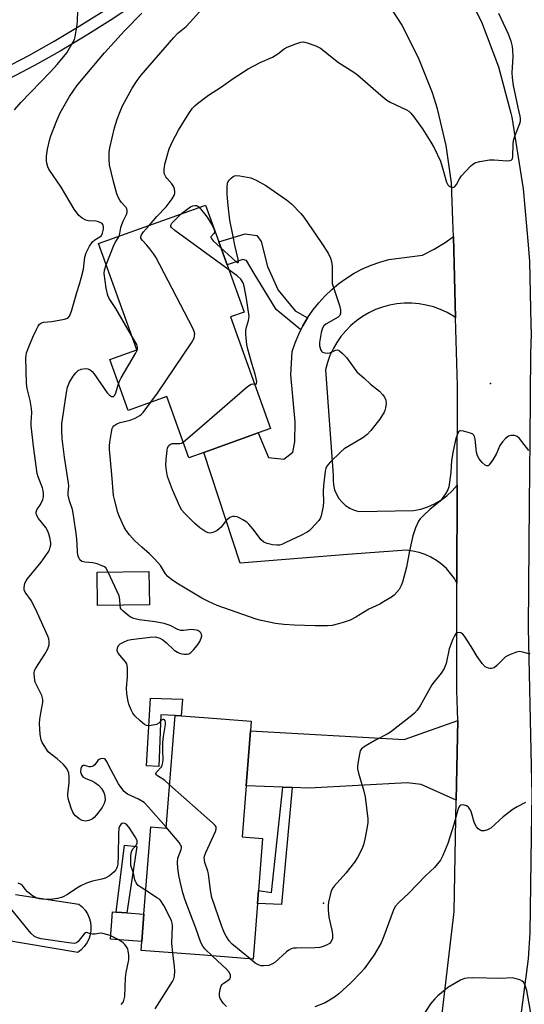
# Model space of a CAD drawing. Units: inches. Extents: x 1297762 to 1303762, y 513450 to 517450.
# Drawn here: x 1301531 to 1301691, y 515391 to 515702 of the extents above; entities that cross this region are included whole.
import ezdxf

# ---------------------------------------------------------------- set-up
doc = ezdxf.new("R2010")
doc.units = ezdxf.units.IN
doc.header["$MEASUREMENT"] = 0
for name, color, linetype in [('BLDG-Footprint', 5, 'Continuous'), ('CULTRL-Pad', 6, 'Continuous'), ('CULTRL-Swimming Pool in Ground', 4, 'Continuous'), ('ELEV-Spot Elevation', 7, 'Continuous'), ('TRANS-Driveway', 251, 'Continuous'), ('TRANS-Non Street Sidewalk', 7, 'Continuous'), ('TRANS-Road', 130, 'Continuous'), ('TRANS-Street Sidewalk', 7, 'Continuous'), ('Undefined', 1, 'Continuous')]:
    doc.layers.add(name, color=color, linetype=linetype)

msp = doc.modelspace()

# ---------------------------------------------------------------- linework, layer by layer
at = {"layer": 'BLDG-Footprint'}
for points, elevation in [([(1301597.71, 515608.41), (1301610.39, 515573.11), (1301606.52, 515571.72), (1301589.27, 515565.53), (1301584.52, 515563.82), (1301577.55, 515583.22), (1301565.33, 515578.83), (1301559.56, 515594.92), (1301568.09, 515597.98), (1301556, 515631.68), (1301589.27, 515643.62), (1301589.86, 515643.83), (1301594.05, 515632.16), (1301596.66, 515624.9), (1301602.02, 515609.96)], 425.85), ([(1301572.08, 515517.32), (1301555.68, 515517.13), (1301555.55, 515527.66), (1301571.95, 515527.86)], 423.24), ([(1301602.72, 515460.08), (1301601.46, 515443.88), (1301607.86, 515443.38), (1301606.58, 515426.88), (1301606.27, 515422.84), (1301604.89, 515405.2), (1301589.27, 515406.42), (1301569.46, 515407.96), (1301569.68, 515410.74), (1301570.35, 515419.43), (1301572.51, 515447.09), (1301577.41, 515446.7), (1301580.19, 515482.35), (1301582.12, 515482.2), (1301589.27, 515481.64), (1301604.31, 515480.47), (1301604.07, 515477.47)], 421.88)]:
    msp.add_lwpolyline(points, close=True, dxfattribs=dict(at, elevation=elevation))
at = {"layer": 'CULTRL-Pad'}
msp.add_lwpolyline([(1301570.35, 515419.43), (1301569.68, 515410.74), (1301559.74, 515411.52), (1301560.41, 515420.21), (1301561.6, 515420.11), (1301564.99, 515419.85)], close=True, dxfattribs=at)
at = {"layer": 'CULTRL-Swimming Pool in Ground'}
msp.add_lwpolyline([(1301529.7, 515425.61), (1301549.8, 515422.61), (1301550.85, 515421.72), (1301551.76, 515420.68), (1301552.5, 515419.53), (1301553.06, 515418.27), (1301553.44, 515416.95), (1301553.61, 515415.58), (1301553.58, 515414.21), (1301553.34, 515412.85), (1301552.91, 515411.54), (1301552.29, 515410.32), (1301551.49, 515409.19), (1301550.54, 515408.2), (1301549.46, 515407.36), (1301525.77, 515411.29)], dxfattribs=at)
at = {"layer": 'ELEV-Spot Elevation'}
for p in [(1301680, 515587.39, 424.64), (1301627.19, 515422.92, 422.32)]:
    msp.add_point(p, dxfattribs=at)
at = {"layer": 'TRANS-Driveway'}
for points in [[(1301668.95, 515608.15), (1301668.28, 515608.61), (1301666.25, 515609.78), (1301664.14, 515610.76), (1301661.94, 515611.56), (1301659.68, 515612.16), (1301657.38, 515612.56), (1301655.06, 515612.76), (1301652.72, 515612.75), (1301650.39, 515612.55), (1301648.09, 515612.13), (1301645.84, 515611.52), (1301643.65, 515610.72), (1301641.53, 515609.73), (1301639.52, 515608.55), (1301637.61, 515607.21), (1301635.82, 515605.7), (1301634.18, 515604.04), (1301632.68, 515602.25), (1301631.35, 515600.33), (1301630.19, 515598.3), (1301629.21, 515596.18), (1301628.42, 515593.98), (1301627.83, 515591.72), (1301630.26, 515558.33), (1301630.17, 515556.78), (1301630.3, 515555.25), (1301630.67, 515553.75), (1301631.25, 515552.32), (1301632.04, 515550.99), (1301633.02, 515549.8), (1301634.17, 515548.76), (1301635.46, 515547.91), (1301636.86, 515547.26), (1301638.34, 515546.82), (1301655.63, 515547.13), (1301657.92, 515547.61), (1301660.14, 515548.33), (1301662.27, 515549.29), (1301664.29, 515550.46), (1301666.18, 515551.85), (1301667.9, 515553.42), (1301669.45, 515555.18), (1301669.38, 515524.18), (1301668.55, 515525.63), (1301667.36, 515527.28), (1301666.02, 515528.79), (1301664.52, 515530.16), (1301662.89, 515531.36), (1301661.14, 515532.39), (1301659.3, 515533.24), (1301657.38, 515533.88), (1301655.4, 515534.33), (1301653.39, 515534.57), (1301634.77, 515533.27), (1301600.81, 515530.47), (1301589.27, 515565.53), (1301606.52, 515571.72), (1301609.75, 515563.96), (1301614.56, 515563.4), (1301617.48, 515565.66), (1301618.12, 515568.92), (1301618.19, 515575.19), (1301616.78, 515590.05), (1301617.21, 515597.48), (1301618.16, 515600.27), (1301619.31, 515602.98), (1301619.97, 515604.29), (1301620.63, 515605.61), (1301622.13, 515608.14), (1301623.8, 515610.56), (1301625.64, 515612.86), (1301627.63, 515615.03), (1301629.76, 515617.06), (1301632.02, 515618.94), (1301634.41, 515620.66), (1301636.91, 515622.21), (1301639.51, 515623.59), (1301642.2, 515624.78), (1301644.97, 515625.79), (1301647.79, 515626.6), (1301658.43, 515627.91), (1301662.13, 515629.82), (1301665.68, 515632), (1301668.25, 515633.86)], [(1301669.16, 515455.47), (1301658.05, 515460.47), (1301653.6, 515460.96), (1301622.6, 515459.35), (1301617.25, 515459.54), (1301614.3, 515459.65), (1301602.72, 515460.08), (1301604.07, 515477.47), (1301652.72, 515474.71), (1301669.65, 515480.71)]]:
    msp.add_lwpolyline(points, close=True, dxfattribs=at)
at = {"layer": 'TRANS-Non Street Sidewalk'}
for points in [[(1301622.13, 515608.14), (1301620.63, 515605.61), (1301619.97, 515604.29), (1301612.18, 515610.79), (1301604.91, 515622.65), (1301602.81, 515626.31), (1301601.69, 515626.57), (1301596.66, 515624.9), (1301594.05, 515632.16), (1301602.4, 515634.71), (1301606.03, 515634.17), (1301607.39, 515632.27), (1301609.44, 515624.36), (1301612.87, 515616.93), (1301618.19, 515610.35)], [(1301582.51, 515487.44), (1301582.12, 515482.2), (1301580.19, 515482.35), (1301575.73, 515482.48), (1301575.1, 515466.18), (1301571.2, 515466.34), (1301572.41, 515487.79)], [(1301617.25, 515459.54), (1301613.87, 515422.48), (1301606.27, 515422.84), (1301606.58, 515426.88), (1301610.72, 515426.25), (1301614.3, 515459.65)], [(1301568.07, 515440.83), (1301564.99, 515419.85), (1301561.6, 515420.11), (1301564.25, 515441.27)]]:
    msp.add_lwpolyline(points, close=True, dxfattribs=at)
at = {"layer": 'TRANS-Road'}
for points in [[(1301661.32, 515359.27), (1301668.42, 515419.29), (1301668.48, 515420.28), (1301669.16, 515455.47), (1301669.65, 515480.71), (1301669.31, 515490.2), (1301669.38, 515524.18), (1301669.45, 515555.18), (1301669.52, 515586.63), (1301668.95, 515608.15), (1301668.25, 515633.86), (1301668.12, 515638.91), (1301667.62, 515650.83), (1301665.97, 515662.64), (1301663.19, 515674.24), (1301661.6, 515679.29), (1301657.23, 515690.39), (1301651.82, 515701.01), (1301645.4, 515711.06)], [(1301674.29, 515707.35), (1301677.11, 515701.79), (1301682.53, 515687.59), (1301686.45, 515672.92), (1301686.72, 515671.63), (1301690.32, 515648.91), (1301691.89, 515631.26), (1301692.36, 515625.98), (1301692.76, 515605.98), (1301692.82, 515602.98), (1301692.68, 515596.85), (1301692.43, 515569.49), (1301692.25, 515549.26), (1301691.89, 515510.17), (1301692.86, 515466.27), (1301693.06, 515457.32), (1301692.88, 515444.05), (1301692.46, 515413.52), (1301691.88, 515405.35), (1301687.18, 515369.04)]]:
    msp.add_lwpolyline(points, dxfattribs=at)
at = {"layer": 'TRANS-Street Sidewalk'}
for points in [[(1301567.39, 515707.31), (1301559.66, 515702.18), (1301551.8, 515697.24), (1301543.83, 515692.5), (1301535.74, 515687.96), (1301527.54, 515683.62), (1301519.24, 515679.49), (1301508.74, 515674.79), (1301498.12, 515670.36), (1301487.41, 515666.18), (1301476.6, 515662.26), (1301465.69, 515658.6), (1301462.11, 515657.4), (1301437.59, 515649.19), (1301431.54, 515647.16), (1301397.27, 515636.05), (1301362.91, 515625.27), (1301342.08, 515618.41), (1301332.05, 515615.11), (1301298.63, 515604.1), (1301278, 515597.43)], [(1301276.86, 515600.91), (1301297.49, 515607.58), (1301330.57, 515618.47), (1301341.48, 515622.07), (1301361.79, 515628.75), (1301396.16, 515639.54), (1301430.39, 515650.64), (1301461.34, 515661.01), (1301464.53, 515662.07), (1301475.39, 515665.72), (1301476.02, 515665.95), (1301486.12, 515669.61), (1301496.75, 515673.75), (1301507.28, 515678.16), (1301517.67, 515682.8), (1301525.87, 515686.88), (1301533.99, 515691.18), (1301542, 515695.67), (1301549.89, 515700.37), (1301557.67, 515705.25)]]:
    msp.add_lwpolyline(points, dxfattribs=at)
at = {"layer": 'Undefined'}
for points, elevation in [([(1301562.48, 515634), (1301562.7, 515634.8), (1301563.06, 515636.68), (1301563.36, 515637.71), (1301563.77, 515638.72), (1301564.8, 515640.78), (1301565.03, 515641.57), (1301565.08, 515642.08), (1301564.98, 515642.57), (1301564.73, 515643.01), (1301563.17, 515644.75), (1301562.71, 515645.39), (1301562.19, 515646.35), (1301561.78, 515647.38), (1301560.74, 515651.26), (1301559.51, 515656.59), (1301559.33, 515658.34), (1301559.35, 515660.42), (1301559.58, 515661.87), (1301561.09, 515668.22), (1301561.91, 515671.01), (1301563.01, 515673.93), (1301563.56, 515675.16), (1301566.59, 515680.76), (1301568.18, 515683.19), (1301569.53, 515684.95), (1301579.8, 515696.84), (1301581.13, 515698.23), (1301583.72, 515700.35), (1301585.03, 515701.72), (1301593.83, 515711.56)], 422), ([(1301529.37, 515673.92), (1301531.41, 515676.24), (1301540.77, 515686), (1301542.89, 515688.34), (1301545.96, 515692.02), (1301547.99, 515695.45), (1301548.34, 515696.2), (1301548.58, 515697.03), (1301549.13, 515700.17), (1301549.3, 515701.89), (1301549.4, 515705.56)], 418), ([(1301577.44, 515446.99), (1301571.84, 515453.34), (1301570.38, 515454.8), (1301568.68, 515455.85), (1301565.2, 515457.41), (1301564.72, 515457.72), (1301564.1, 515458.29), (1301563.03, 515459.61), (1301562.32, 515460.69), (1301559.95, 515465.05), (1301558.54, 515467.85), (1301558.07, 515468.44), (1301557.86, 515468.57), (1301557.39, 515468.7), (1301556.65, 515468.62), (1301556.19, 515468.41), (1301555.82, 515468.06), (1301554.82, 515466.71), (1301554.4, 515466.35), (1301553.95, 515466.13), (1301553.5, 515466.05), (1301553.04, 515466.07), (1301551.56, 515466.51), (1301551.16, 515466.49), (1301550.83, 515466.35), (1301550.57, 515466.01), (1301550.4, 515465.55), (1301550.31, 515464.5), (1301550.56, 515463.48), (1301551.04, 515462.92), (1301551.96, 515462.4), (1301553.85, 515461.68), (1301554.85, 515461.13), (1301555.98, 515460.27), (1301556.94, 515459.16), (1301557.7, 515457.92), (1301558, 515456.89), (1301558.05, 515455.53), (1301557.81, 515454.46), (1301557.11, 515453.23), (1301555.38, 515450.9), (1301554.61, 515450.05), (1301553.96, 515449.55), (1301552.93, 515449.08), (1301552.39, 515448.94), (1301551.86, 515448.91), (1301550.81, 515449.11), (1301549.84, 515449.6), (1301548.76, 515450.53), (1301548.19, 515451.21), (1301547.89, 515451.7), (1301547.36, 515453.03), (1301546.42, 515456.06), (1301546.27, 515456.89), (1301546.26, 515457.45), (1301546.69, 515461.14), (1301546.72, 515462.87), (1301546.56, 515464.01), (1301546.05, 515465.36), (1301545.59, 515466.08), (1301544.83, 515466.88), (1301542.91, 515468.55), (1301540.66, 515470.25), (1301540.06, 515470.84), (1301538.76, 515472.79), (1301538.19, 515473.81), (1301537.85, 515474.61), (1301537.54, 515476.28), (1301537.32, 515479.73), (1301537.44, 515481.14), (1301537.82, 515483.68), (1301538.38, 515486.4), (1301538.4, 515487.36), (1301538.01, 515488.6), (1301536.44, 515491.76), (1301536, 515492.84), (1301535.71, 515494.28), (1301535.64, 515495.74), (1301535.79, 515496.56), (1301536.13, 515497.29), (1301539.02, 515501.72), (1301539.95, 515503.41), (1301540.41, 515504.67), (1301540.41, 515505.73), (1301540.26, 515506.53), (1301539.97, 515507.36), (1301536.62, 515514.94), (1301534.78, 515518.63), (1301532.78, 515521.37), (1301532.5, 515522.04), (1301532.44, 515522.8), (1301532.73, 515524.17), (1301533.06, 515524.95), (1301533.37, 515525.45), (1301537.89, 515530.86), (1301540.04, 515534.01), (1301540.46, 515534.77), (1301540.74, 515535.53), (1301540.87, 515536.31), (1301540.87, 515536.9), (1301540.63, 515538.65), (1301540.31, 515539.77), (1301539.9, 515540.85), (1301539.32, 515541.78), (1301537, 515544.67), (1301536.54, 515545.41), (1301536.26, 515546.18), (1301536.26, 515546.66), (1301536.51, 515547.39), (1301537.62, 515549.09), (1301538.36, 515550.65), (1301538.58, 515551.46), (1301538.6, 515552.33), (1301538.45, 515553.49), (1301538.24, 515554.36), (1301536.92, 515557.83), (1301536.6, 515558.91), (1301535.48, 515566.71), (1301534.72, 515573.99), (1301534.71, 515575.11), (1301534.88, 515578.11), (1301534.84, 515579.49), (1301534.34, 515582), (1301533.42, 515585.74), (1301533.19, 515587.39), (1301532.99, 515595.46), (1301533.05, 515596.25), (1301533.23, 515597.07), (1301533.96, 515599), (1301535.22, 515602), (1301536.35, 515604.44), (1301536.88, 515605.48), (1301537.36, 515606.15), (1301537.98, 515606.55), (1301538.71, 515606.75), (1301541.2, 515606.95), (1301545.25, 515607.68), (1301546.27, 515608.05), (1301546.79, 515608.61), (1301547.4, 515610.2), (1301549.12, 515616.19), (1301549.99, 515618.75), (1301550.54, 515620.71), (1301551.21, 515623.54), (1301551.69, 515627.33), (1301552.03, 515628.74), (1301553.12, 515630.83), (1301554.09, 515632.17), (1301554.82, 515632.81), (1301556.44, 515633.74), (1301556.93, 515634.17), (1301557.3, 515634.91), (1301557.58, 515636.22), (1301557.58, 515637), (1301557.46, 515637.43), (1301557.12, 515637.93), (1301556.72, 515638.23), (1301556.03, 515638.53), (1301555.27, 515638.71), (1301552.85, 515638.83), (1301552.02, 515639), (1301550.81, 515639.64), (1301549.8, 515640.55), (1301548.32, 515642.51), (1301544.14, 515649.51), (1301540.29, 515655.16), (1301539.92, 515655.94), (1301539.63, 515657.02), (1301539.54, 515657.85), (1301539.58, 515659.24), (1301539.89, 515661.5), (1301540.58, 515664.63), (1301540.89, 515665.74), (1301542.81, 515670.57), (1301543.91, 515672.96), (1301546.82, 515678.17), (1301549.17, 515681.57), (1301550.57, 515683.34), (1301557.92, 515691.98), (1301564.21, 515698.95), (1301569.69, 515704.53)], 420), ([(1301572.11, 515637.46), (1301574.45, 515640.16), (1301577.36, 515643.28), (1301579.31, 515645.83), (1301580.01, 515647.03), (1301580.13, 515647.54), (1301580.14, 515648.06), (1301580.01, 515648.86), (1301579.77, 515649.62), (1301579.15, 515650.56), (1301577.56, 515652.28), (1301577.25, 515652.76), (1301576.91, 515653.54), (1301576.79, 515654.1), (1301576.75, 515654.98), (1301576.93, 515656.75), (1301578.33, 515661.57), (1301579.4, 515663.93), (1301581.27, 515667.51), (1301584.55, 515672.79), (1301585.73, 515674.42), (1301586.47, 515675.24), (1301587.29, 515676), (1301590.75, 515678.57), (1301594.85, 515681.21), (1301598.62, 515683.88), (1301603.34, 515686.95), (1301607.15, 515688.91), (1301611.05, 515690.61), (1301612.76, 515691.69), (1301614.73, 515693.21), (1301615.68, 515693.78), (1301618.38, 515694.86), (1301620.02, 515695.37), (1301620.84, 515695.42), (1301621.95, 515695.17), (1301624.71, 515694.19), (1301626.26, 515693.45), (1301631.93, 515688.88), (1301636.71, 515685.87), (1301637.93, 515685.03), (1301645.26, 515678.59), (1301647.24, 515676.97), (1301648.22, 515676.37), (1301653.43, 515673.9), (1301654.16, 515673.47), (1301654.8, 515672.94), (1301655.78, 515671.78), (1301658.51, 515667.95), (1301661.16, 515663.7), (1301662.18, 515661.92), (1301664.2, 515657.67), (1301664.73, 515655.96), (1301666.06, 515651.04), (1301666.44, 515650.18), (1301666.89, 515649.75), (1301667.33, 515649.55), (1301668.05, 515649.43), (1301668.49, 515649.51), (1301668.82, 515649.74), (1301669.25, 515650.37), (1301670.14, 515652.12), (1301670.85, 515653.06), (1301673.66, 515656.11), (1301674.31, 515656.69), (1301675.02, 515657.13), (1301676.63, 515657.57), (1301679.72, 515658.08), (1301681.18, 515658.09), (1301685.3, 515657.82), (1301686.11, 515657.86), (1301686.57, 515658.01), (1301686.94, 515658.45), (1301687.1, 515659.21), (1301687.17, 515663.05), (1301687.29, 515664.21), (1301687.71, 515665.57), (1301689.28, 515669.57), (1301689.46, 515670.37), (1301689.47, 515671.16), (1301689.37, 515671.95), (1301688.71, 515674.63), (1301687.3, 515681.69), (1301686.93, 515684.03), (1301686.87, 515685.78), (1301687.17, 515690.73), (1301687.09, 515692.81), (1301686.95, 515693.98), (1301686.48, 515695.63), (1301685.59, 515698.06), (1301682.63, 515704.39)], 424), ([(1301594.73, 515630.27), (1301599.36, 515626.06), (1301599.92, 515625.64), (1301600.16, 515625.59), (1301600.23, 515625.99), (1301600.12, 515626.69), (1301599.11, 515631.13), (1301598.63, 515633.85), (1301597.49, 515639.07), (1301596.96, 515643.71), (1301596.73, 515647.19), (1301596.67, 515649.57), (1301596.81, 515650.72), (1301597.02, 515651.24), (1301597.34, 515651.7), (1301597.92, 515652.34), (1301598.58, 515652.87), (1301599.32, 515653.16), (1301600.71, 515653.08), (1301604.14, 515652.39), (1301604.95, 515652.14), (1301605.91, 515651.72), (1301608.97, 515649.95), (1301615.49, 515645.47), (1301617.09, 515644.19), (1301619.96, 515641.15), (1301620.9, 515640.01), (1301626.47, 515632), (1301628.63, 515628.64), (1301629.37, 515627.02), (1301629.72, 515625.91), (1301629.87, 515624.46), (1301629.85, 515620.11), (1301629.94, 515618.99), (1301630.5, 515617.05), (1301632.24, 515612.08), (1301632.55, 515610.68), (1301632.56, 515609.59), (1301632.3, 515608.91), (1301631.83, 515608.38), (1301627.88, 515606.15), (1301627.26, 515605.58), (1301626.81, 515604.88), (1301626.39, 515603.53), (1301625.89, 515600.35), (1301625.9, 515599.22), (1301626.28, 515597.94), (1301626.53, 515597.53), (1301626.89, 515597.24), (1301627.58, 515597.03), (1301628.35, 515596.98), (1301629.14, 515597.09), (1301629.92, 515597.39), (1301630.96, 515597.92), (1301631.58, 515597.99), (1301632.21, 515597.68), (1301633.04, 515597), (1301634.42, 515595.59), (1301636.81, 515592.2), (1301637.73, 515591.08), (1301640.04, 515589.07), (1301641.98, 515587.19), (1301644.92, 515584.9), (1301645.86, 515583.89), (1301646.49, 515583), (1301646.88, 515582.09), (1301646.97, 515581.03), (1301646.82, 515579.63), (1301646.61, 515578.82), (1301646.37, 515578.3), (1301644.94, 515576.07), (1301642.09, 515572.49), (1301640.96, 515571.21), (1301639.6, 515570.16), (1301634.95, 515567.45), (1301633.71, 515566.64), (1301632.62, 515565.7), (1301629.29, 515562.48), (1301628.7, 515561.86), (1301628.21, 515561.18), (1301627.9, 515560.41), (1301627.7, 515559.58), (1301627.14, 515555), (1301627.03, 515553.19), (1301627.16, 515549.94), (1301627.08, 515548.49), (1301626.43, 515545.44), (1301626.12, 515544.67), (1301625.65, 515543.95), (1301623.3, 515541.36), (1301622.65, 515540.78), (1301621.95, 515540.31), (1301619.94, 515539.23), (1301615.2, 515536.99), (1301613.96, 515536.46), (1301613.21, 515536.24), (1301612.39, 515536.18), (1301610.98, 515536.35), (1301609.29, 515536.7), (1301608.27, 515537.11), (1301607.45, 515537.87), (1301604.82, 515541.39), (1301603.51, 515542.89), (1301602.86, 515543.44), (1301601.67, 515544.25), (1301600.9, 515544.66), (1301599.8, 515545.11), (1301598.97, 515545.31), (1301598.47, 515545.31), (1301598.01, 515545.19), (1301597.54, 515544.95), (1301596.27, 515543.91), (1301594.76, 515541.91), (1301594.18, 515541.32), (1301593.49, 515540.86), (1301592.5, 515540.36), (1301591.74, 515540.1), (1301591.23, 515540.04), (1301590.72, 515540.13), (1301589.97, 515540.45), (1301588.02, 515541.64), (1301586.48, 515543.04), (1301583.19, 515546.32), (1301582.36, 515547.3), (1301581.69, 515548.4), (1301579.43, 515553.73), (1301577.86, 515557.97), (1301577.46, 515559.86), (1301577.26, 515561.51), (1301577.34, 515563.26), (1301577.66, 515566.2), (1301577.84, 515567.03), (1301578.2, 515567.69), (1301578.73, 515568.14), (1301579.38, 515568.4), (1301581.71, 515568.35), (1301582.19, 515568.5), (1301582.72, 515568.82)], 426), ([(1301582.26, 515641.1), (1301584.36, 515642.77), (1301585.07, 515643.21), (1301585.81, 515643.54), (1301586.54, 515643.72), (1301586.99, 515643.7), (1301587.42, 515643.48), (1301587.85, 515643.11)], 426), ([(1301597.24, 515623.28), (1301580.09, 515635.77), (1301579.05, 515636.68), (1301578.83, 515637.08), (1301578.82, 515637.3), (1301578.95, 515637.7), (1301579.21, 515638.09), (1301580.41, 515639.38), (1301582.26, 515641.1)], 426), ([(1301587.85, 515643.11), (1301589.13, 515641.59), (1301590.36, 515639.94), (1301591.73, 515637.73), (1301592.52, 515636.25), (1301592.67, 515635.76), (1301592.68, 515635.14), (1301592.5, 515634.77), (1301591.54, 515633.81), (1301591.48, 515633.65), (1301591.58, 515633.3), (1301592.23, 515632.53), (1301594.73, 515630.27)], 426), ([(1301572.55, 515581.42), (1301574.63, 515584.25), (1301585.37, 515600.18), (1301585.84, 515600.95), (1301586.2, 515601.73), (1301586.4, 515602.51), (1301586.44, 515603.04), (1301586.29, 515603.84), (1301585.83, 515604.91), (1301574.13, 515627.3), (1301573.5, 515628.3), (1301572.25, 515629.97), (1301571.3, 515631.12), (1301569.78, 515632.71), (1301569.4, 515633.31), (1301569.34, 515633.73), (1301569.61, 515634.39), (1301570.27, 515635.29), (1301572.11, 515637.46)], 424), ([(1301558.44, 515624.89), (1301560.95, 515631.3), (1301561.33, 515632.09), (1301562.48, 515634)], 422), ([(1301566.46, 515602.55), (1301561.42, 515611.11), (1301559.39, 515614.24), (1301558.9, 515615.24), (1301558.43, 515617.51), (1301557.76, 515622.12), (1301557.88, 515623.26), (1301558.44, 515624.89)], 422), ([(1301605.35, 515587.14), (1301605.84, 515587.13), (1301605.97, 515587.36), (1301606.02, 515587.95), (1301605.9, 515588.96), (1301605.55, 515590.35), (1301604.49, 515593.66), (1301603.23, 515598.2), (1301602.92, 515599.64), (1301602.65, 515601.66), (1301602.55, 515603.11), (1301602.62, 515604.15), (1301602.84, 515605.19), (1301603.48, 515607.24), (1301603.6, 515608.51), (1301602.77, 515614.28), (1301602.08, 515618.12), (1301601.72, 515619.23), (1301600.97, 515620.41), (1301599.87, 515621.38), (1301597.24, 515623.28)], 426), ([(1301562.32, 515587.22), (1301562.65, 515588.05), (1301563.19, 515589.1), (1301567.71, 515596.8), (1301568.29, 515598.11), (1301568.36, 515598.85), (1301568.12, 515599.64), (1301566.46, 515602.55)], 422), ([(1301559.04, 515527.7), (1301558.27, 515528.98), (1301557.87, 515529.34), (1301557.15, 515529.71), (1301555.53, 515530.25), (1301554.14, 515530.61), (1301551.64, 515530.8), (1301550.69, 515531.04), (1301550.13, 515531.52), (1301549.86, 515531.98), (1301549.55, 515532.76), (1301549.36, 515533.87), (1301549.24, 515536.73), (1301549.01, 515539.11), (1301548.1, 515545.72), (1301547.75, 515547.49), (1301546.84, 515550.22), (1301546.43, 515552.03), (1301546.41, 515552.78), (1301546.55, 515554.94), (1301546.52, 515555.81), (1301545.26, 515564.04), (1301544.49, 515569.93), (1301544.35, 515572.58), (1301544.36, 515574.63), (1301545.82, 515584.46), (1301546.21, 515586.15), (1301546.86, 515587.74), (1301547.95, 515589.68), (1301548.78, 515590.76), (1301549.56, 515591.46), (1301550.53, 515591.87), (1301551.88, 515592.08), (1301552.65, 515592.03), (1301553.34, 515591.72), (1301553.93, 515591.16), (1301554.46, 515590.48), (1301558.74, 515584.45), (1301559.5, 515583.62), (1301560.09, 515583.25), (1301560.54, 515583.2), (1301560.75, 515583.26), (1301561.19, 515583.71), (1301561.5, 515584.44), (1301562.32, 515587.22)], 422), ([(1301582.72, 515568.82), (1301589.48, 515574.56), (1301603.14, 515586.41), (1301604.3, 515587.14), (1301604.77, 515587.23), (1301605.35, 515587.14)], 426), ([(1301692.07, 515566.18), (1301689.14, 515569.97), (1301688.39, 515570.61), (1301687.94, 515570.82), (1301687.44, 515570.92), (1301686.4, 515570.92), (1301685.67, 515570.66), (1301684.77, 515569.95), (1301683.74, 515568.87), (1301682.9, 515567.69), (1301681.86, 515565.16), (1301680.7, 515563.19), (1301679.57, 515561.64), (1301679.21, 515561.35), (1301678.88, 515561.27), (1301678.34, 515561.48), (1301677.33, 515562.4), (1301676.4, 515563.51), (1301675.87, 515564.45), (1301675.54, 515565.65), (1301675.16, 515569.77), (1301674.97, 515570.54), (1301674.74, 515570.97), (1301674.36, 515571.29), (1301673.62, 515571.64), (1301671.4, 515572.32), (1301670.4, 515572.4), (1301670.2, 515572.33), (1301669.87, 515572.03), (1301669.5, 515571.32), (1301669.02, 515569.92), (1301668.15, 515566.09), (1301667.68, 515562.97), (1301667.42, 515559.34), (1301667.04, 515556.1), (1301666.81, 515554.64), (1301666.53, 515553.75), (1301665.74, 515552.39), (1301664.13, 515550.25), (1301660.83, 515547.44), (1301658.93, 515545.69), (1301657.73, 515544.49), (1301657.23, 515543.8), (1301656.27, 515541.67), (1301655.4, 515539.17), (1301654.36, 515534.4), (1301653.38, 515529.28), (1301652.14, 515524.51), (1301651.77, 515523.42), (1301651.05, 515522.18), (1301649.56, 515520.41), (1301648.67, 515519.71), (1301646.19, 515518.24), (1301644.93, 515517.55), (1301641.53, 515515.92), (1301637.39, 515513.41), (1301635.58, 515512.5), (1301633.38, 515511.68), (1301631.95, 515511.26), (1301629.92, 515510.8), (1301628.45, 515510.66), (1301624.57, 515510.69), (1301617.9, 515510.89), (1301614.65, 515511.13), (1301612.01, 515511.42), (1301607.46, 515512.39), (1301605.82, 515512.82), (1301593.49, 515517.12), (1301590.78, 515518.35), (1301588.67, 515519.46), (1301580.79, 515524.21), (1301579.03, 515525.33), (1301577.87, 515526.23), (1301577.16, 515527.1), (1301575.55, 515529.74), (1301573.81, 515531.78), (1301572.16, 515533.5), (1301569.72, 515535.56), (1301567.38, 515537.66), (1301565.83, 515539.42), (1301564.76, 515540.86), (1301564.15, 515541.88), (1301562.62, 515545.11), (1301562.08, 515546.49), (1301561.12, 515550.21), (1301560.76, 515551.94), (1301560.24, 515558.55), (1301559.45, 515566.48), (1301559.42, 515567.62), (1301559.54, 515568.78), (1301560.08, 515571.96), (1301560.34, 515573.07), (1301560.54, 515573.58), (1301560.85, 515574), (1301561.76, 515574.64), (1301562.81, 515575.02), (1301565.95, 515575.7), (1301567.54, 515576.39), (1301569.05, 515577.21), (1301569.6, 515577.65), (1301570.11, 515578.19), (1301572.55, 515581.42)], 424), ([(1301562.81, 515517.21), (1301562.75, 515519.05), (1301562.48, 515520.14), (1301559.04, 515527.7)], 422), ([(1301578.48, 515460.39), (1301576.83, 515461.79), (1301574.67, 515463.2), (1301574.31, 515463.51), (1301574.14, 515463.85), (1301574.38, 515464.4), (1301575.88, 515466.08), (1301576.14, 515466.59), (1301576.38, 515467.43), (1301576.44, 515468.3), (1301576.33, 515471.23), (1301576.38, 515473.8), (1301576.56, 515475.66), (1301577.16, 515479.42), (1301577.2, 515480.22), (1301577.09, 515480.65), (1301576.86, 515480.92), (1301576.69, 515480.99), (1301576.3, 515480.99), (1301575.93, 515480.78), (1301575.06, 515479.86), (1301574.33, 515479.49), (1301572.61, 515479.11), (1301571.75, 515479.05), (1301571.21, 515479.13), (1301570.49, 515479.5), (1301569.18, 515480.6), (1301567.51, 515482.2), (1301566.81, 515483.09), (1301566.28, 515484.07), (1301565.61, 515485.88), (1301565.25, 515487.23), (1301564.93, 515489.22), (1301564.84, 515490.96), (1301565.14, 515494.54), (1301565.21, 515496.23), (1301565.2, 515497.34), (1301565.09, 515498.14), (1301564.92, 515498.64), (1301564.49, 515499.31), (1301562.22, 515502), (1301561.94, 515502.71), (1301561.95, 515503.66), (1301562.31, 515504.44), (1301562.89, 515504.98), (1301563.89, 515505.54), (1301565.24, 515506.09), (1301566.33, 515506.32), (1301572.29, 515507.09), (1301574.06, 515507.16), (1301575.39, 515506.81), (1301576.36, 515506.25), (1301577.49, 515505.34), (1301579.97, 515503.02), (1301580.97, 515502.29), (1301581.63, 515501.99), (1301582.39, 515501.8), (1301583.21, 515501.71), (1301584.02, 515501.72), (1301584.52, 515501.84), (1301585.22, 515502.26), (1301586.06, 515503.06), (1301587.23, 515504.42), (1301588.01, 515505.68), (1301588.51, 515506.73), (1301588.68, 515507.51), (1301588.6, 515508), (1301588.37, 515508.43), (1301588.03, 515508.77), (1301587.36, 515509.15), (1301586.85, 515509.31), (1301585.44, 515509.46), (1301582.83, 515509.18), (1301582, 515509.2), (1301581.04, 515509.53), (1301578.68, 515510.78), (1301576.79, 515511.37), (1301573.95, 515511.95), (1301568.82, 515512.57), (1301567.15, 515512.99), (1301566.36, 515513.33), (1301565.64, 515513.78), (1301563.76, 515515.29), (1301563.24, 515515.87), (1301562.99, 515516.3), (1301562.81, 515517.21)], 422), ([(1301692.49, 515501.71), (1301690.21, 515502.38), (1301689.07, 515502.52), (1301688.24, 515502.36), (1301686.05, 515501.5), (1301684.77, 515500.82), (1301683.87, 515500.05), (1301682, 515498.11), (1301681.14, 515497.42), (1301680.31, 515497.12), (1301679.81, 515497.12), (1301679.31, 515497.23), (1301678.35, 515497.69), (1301677.34, 515498.74), (1301675.75, 515500.93), (1301673.85, 515504.17), (1301671.74, 515507.36), (1301671.21, 515508.03), (1301670.82, 515508.38), (1301670.61, 515508.5), (1301670.13, 515508.59), (1301669.41, 515508.44), (1301669.01, 515508.15), (1301668.57, 515507.49), (1301668.1, 515506.44), (1301666.96, 515503.44), (1301665.96, 515498.79), (1301665.32, 515497.21), (1301664.4, 515495.69), (1301662.13, 515492.95), (1301661.46, 515491.99), (1301657.76, 515485.41), (1301656.83, 515483.99), (1301655.96, 515483.05), (1301655.1, 515482.31), (1301648.31, 515477.06), (1301647.31, 515476.42), (1301643.59, 515474.5), (1301640.31, 515472.63), (1301639.21, 515471.8), (1301638.81, 515471.12), (1301638.53, 515470.04), (1301638.15, 515467.75), (1301637.96, 515466.32), (1301637.94, 515465.47), (1301638.22, 515464.03), (1301639.9, 515458.31), (1301640.3, 515456.58), (1301641.15, 515449.63), (1301641.17, 515448.47), (1301641.02, 515447.05), (1301640.26, 515443.13), (1301639.82, 515441.42), (1301639.27, 515440.05), (1301637.91, 515437.39), (1301636.94, 515435.92), (1301634.27, 515432.42), (1301630.52, 515428.33), (1301629.94, 515427.45), (1301629.51, 515426.43), (1301628.79, 515423.22), (1301628.68, 515422.33), (1301628.65, 515420.84), (1301628.8, 515418.46), (1301629.8, 515414.38), (1301630.02, 515412.99), (1301629.96, 515411.69), (1301629.55, 515410.76), (1301629.06, 515410.18), (1301628.37, 515409.73), (1301627.05, 515409.18), (1301625.95, 515408.87), (1301624.49, 515408.75), (1301618.58, 515408.7), (1301617.71, 515408.63), (1301616.9, 515408.42), (1301616.15, 515408.05), (1301615.48, 515407.54), (1301611.8, 515404.17), (1301610.86, 515403.58), (1301609.83, 515403.19), (1301608.15, 515403.05), (1301607.32, 515403.13), (1301606.79, 515403.27), (1301605.56, 515403.91), (1301603.93, 515405.27)], 422), ([(1301603.93, 515405.27), (1301598.31, 515409.96), (1301597.36, 515411.03), (1301596.35, 515412.48), (1301595.8, 515413.48), (1301594.96, 515415.54), (1301591.8, 515424.74), (1301591.37, 515427.01), (1301590.73, 515432.25), (1301590.53, 515433.08), (1301589.65, 515435.74), (1301589.48, 515436.55), (1301589.43, 515437.35), (1301589.6, 515438.11), (1301589.9, 515438.9), (1301593.01, 515445.57), (1301593.24, 515446.34), (1301593.24, 515446.82), (1301593.16, 515447.05), (1301592.88, 515447.48), (1301592.08, 515448.3), (1301578.48, 515460.39)], 422), ([(1301691.04, 515454.75), (1301688.39, 515453.43), (1301687.12, 515452.7), (1301684.03, 515450.2), (1301680.07, 515446.65), (1301679.08, 515446.08), (1301677.98, 515445.86), (1301677.17, 515445.86), (1301676.67, 515445.99), (1301676.06, 515446.45), (1301675.55, 515447.08), (1301675.12, 515447.81), (1301674.81, 515448.53), (1301673.83, 515451.92), (1301673.48, 515452.65), (1301673.02, 515453.26), (1301672.35, 515453.69), (1301671.33, 515454), (1301670.64, 515453.95), (1301670.27, 515453.68), (1301669.97, 515453.27), (1301669.65, 515452.48), (1301668.38, 515447.77), (1301666.45, 515441.84), (1301664.95, 515438.05), (1301664.15, 515436.5), (1301663.26, 515435.33), (1301662.29, 515434.22), (1301659.54, 515431.71), (1301654.06, 515425.96), (1301650.98, 515423.16), (1301649.85, 515421.84), (1301649.19, 515420.54), (1301646.29, 515412.52), (1301645.35, 515410.41), (1301643.22, 515406.58), (1301640.01, 515402.14), (1301639.05, 515401.06), (1301635.81, 515397.75), (1301632.03, 515394.18), (1301630.65, 515393.14), (1301627.71, 515391.34), (1301624.45, 515390.16)], 420), ([(1301570.94, 515426.92), (1301569.46, 515427.86), (1301568.56, 515428.55), (1301567.92, 515429.36), (1301567.5, 515430.28), (1301567.03, 515432.44), (1301566.26, 515434.86), (1301566.17, 515436.04), (1301566.23, 515437.83), (1301566.31, 515438.71), (1301566.5, 515439.53), (1301566.93, 515440.22), (1301568.03, 515441.42), (1301568.22, 515441.88), (1301568.21, 515442.64), (1301568.03, 515443.14), (1301567.62, 515443.89), (1301565.64, 515446.86), (1301564.92, 515447.74), (1301564.28, 515448.15), (1301563.56, 515448.19), (1301563.14, 515447.98), (1301562.69, 515447.38), (1301562.44, 515446.66), (1301562.29, 515444.91), (1301562.21, 515438.14), (1301562.08, 515435.23), (1301561.93, 515434.39), (1301561.73, 515433.9), (1301561.46, 515433.45), (1301560.93, 515432.84), (1301559.48, 515431.61), (1301558.07, 515430.83), (1301557.05, 515430.51), (1301554.09, 515429.91), (1301552.21, 515429.23), (1301550.37, 515428.39), (1301549.11, 515427.71), (1301546.15, 515425.64), (1301544.61, 515424.78), (1301543, 515424.36), (1301540.75, 515424.08), (1301538.07, 515424.2), (1301537.19, 515424.3), (1301536.35, 515424.51), (1301535.14, 515425.23), (1301533.56, 515426.5), (1301532.78, 515427.32), (1301531.94, 515428.48), (1301531.33, 515428.96), (1301530.55, 515429.2)], 418), ([(1301592, 515406.2), (1301589.65, 515408.47), (1301589, 515409.34), (1301588.34, 515410.52), (1301586.8, 515415), (1301583.44, 515423.91), (1301582.69, 515426.14), (1301581.81, 515429.77), (1301581.43, 515431.73), (1301581.09, 515434), (1301580.96, 515435.75), (1301581.06, 515437.11), (1301582.16, 515439.92), (1301582.25, 515440.42), (1301582.19, 515440.91), (1301581.97, 515441.39), (1301581.49, 515442.08), (1301577.44, 515446.99)], 420), ([(1301579.45, 515407.18), (1301579.21, 515410.13), (1301579.4, 515415.77), (1301579.3, 515416.63), (1301579.03, 515417.45), (1301576.64, 515422.18), (1301575.72, 515423.66), (1301575.36, 515424.04), (1301574.68, 515424.55), (1301570.94, 515426.92)], 418), ([(1301563.16, 515390.87), (1301563.85, 515391.73), (1301564.15, 515392.51), (1301564.29, 515393.36), (1301564.56, 515399.28), (1301564.71, 515400.94), (1301565.57, 515404.96), (1301565.57, 515406.43), (1301565.39, 515407.88), (1301565.23, 515408.43), (1301564.85, 515409.15), (1301564.36, 515409.8), (1301563.78, 515410.39), (1301562.38, 515411.27), (1301559.64, 515412.64), (1301558.52, 515413.05), (1301557.38, 515413.34), (1301556.53, 515413.39), (1301554.9, 515413.12), (1301554.12, 515413.1), (1301553.41, 515413.22), (1301552.19, 515413.67), (1301551.84, 515413.52), (1301551.49, 515413.19), (1301549.53, 515410.74), (1301548.98, 515410.35), (1301548.33, 515410.2), (1301546.61, 515410.35), (1301537.81, 515411.68), (1301536.67, 515411.92), (1301535.73, 515412.33), (1301534.71, 515413.28), (1301527.15, 515422.53)], 416), ([(1301573.93, 515389.45), (1301579.44, 515398.16), (1301579.78, 515398.97), (1301580.01, 515399.8), (1301580.14, 515401.45), (1301580.03, 515402.92), (1301579.45, 515407.18)], 418), ([(1301596.43, 515390.27), (1301595.44, 515391.32), (1301594.49, 515392.75), (1301594.26, 515393.51), (1301594.26, 515394.32), (1301594.49, 515395.69), (1301594.81, 515396.72), (1301595.06, 515397.16), (1301595.46, 515397.55), (1301596.94, 515398.49), (1301597.53, 515399.02), (1301597.73, 515399.44), (1301597.7, 515400.13), (1301597.33, 515401.04), (1301596.5, 515402.08), (1301592, 515406.2)], 420), ([(1301692.94, 515386.97), (1301691.48, 515395.26), (1301690.8, 515397.18), (1301690.39, 515397.89), (1301690, 515398.26), (1301689.28, 515398.64), (1301688.48, 515398.92), (1301686.8, 515399.29), (1301683.34, 515399.12), (1301674.19, 515399.26), (1301672.56, 515399.17), (1301671.77, 515399.05), (1301670.49, 515398.54), (1301666.54, 515396.2), (1301665.6, 515395.5), (1301663.38, 515393.61), (1301662.38, 515392.66), (1301661.01, 515391.08), (1301658.94, 515387.83)], 418)]:
    msp.add_lwpolyline(points, dxfattribs=dict(at, elevation=elevation))

doc.saveas('drawing.dxf')
